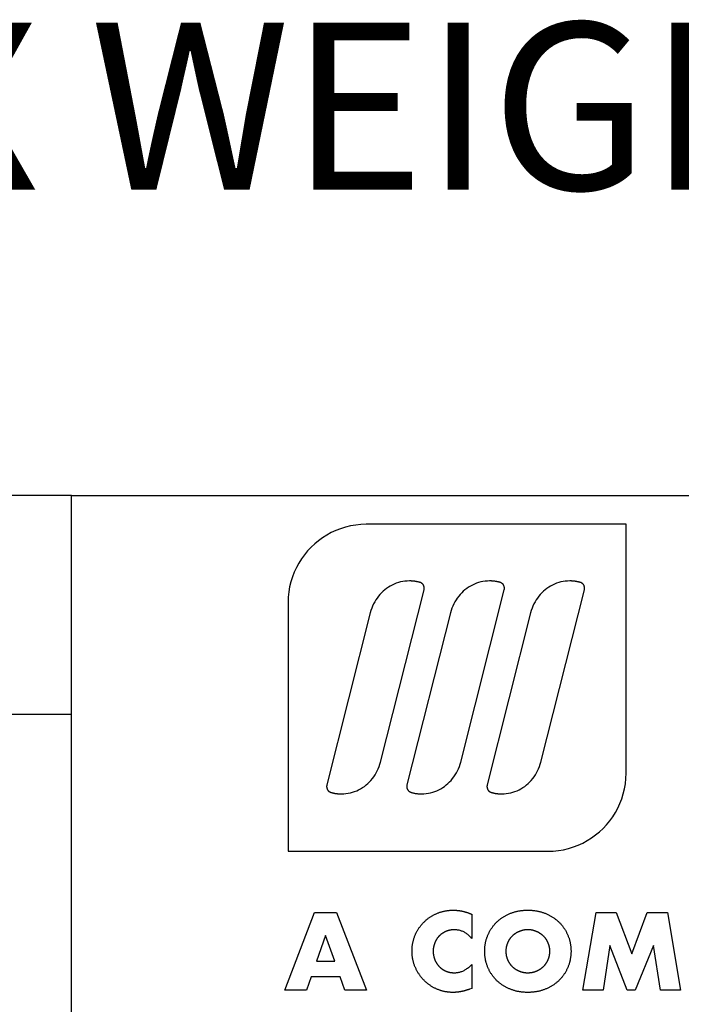
# Model space of a CAD drawing. Units: inches. Extents: x 0 to 54.8, y -0.3 to 42.2.
# Drawn here: x 34.1 to 36.8, y 5.3 to 9.4 of the extents above; entities that cross this region are included whole.
import ezdxf

# ---------------------------------------------------------------- set-up
doc = ezdxf.new("R2010")
doc.units = ezdxf.units.IN
doc.header["$LTSCALE"] = 5
doc.header["$MEASUREMENT"] = 0
for name, color, linetype in [('BORDER_MELTRIC', 7, 'Continuous'), ('BORDER_TITLE_LINES', 7, 'Continuous'), ('BORDER_TITLE_TEXT', 7, 'Continuous'), ('CALQUE_1', 179, 'Continuous')]:
    doc.layers.add(name, color=color, linetype=linetype)
doc.styles.add('SLDTEXTSTYLE0', font='GOTHIC.TTF', dxfattribs={"width": 0.913})

# ---------------------------------------------------------------- blocks, each defined once
blk = doc.blocks.new('BLOCK30')
at = {"layer": 'BORDER_MELTRIC'}
for p, q in [((119.58, 224.6), (128.58, 260.24)), ((136.18, 224.6), (145.18, 260.24)), ((152.78, 224.6), (161.78, 260.24)), ((117.45, 255.51), (108.45, 219.86)), ((134.05, 255.51), (125.05, 219.86)), ((150.65, 255.51), (141.65, 219.86))]:
    blk.add_line(p, q, dxfattribs=at)
for points in [[(125.55, 262.11), (125.08, 262.09), (124.62, 262.05), (124.16, 261.98), (123.71, 261.89), (123.27, 261.77), (122.83, 261.62), (122.41, 261.45), (121.99, 261.26), (121.59, 261.04), (121.2, 260.8), (120.82, 260.54), (120.45, 260.26), (120.1, 259.96), (119.77, 259.64), (119.45, 259.3), (119.15, 258.94), (118.87, 258.57), (118.6, 258.18), (118.36, 257.77), (118.13, 257.34), (117.93, 256.91), (117.75, 256.45), (117.59, 255.99), (117.45, 255.51)], [(127.74, 261.8), (127.65, 261.83), (127.56, 261.85), (127.47, 261.87), (127.38, 261.89), (127.29, 261.91), (127.2, 261.93), (127.11, 261.95), (127.02, 261.97), (126.93, 261.99), (126.83, 262), (126.74, 262.02), (126.65, 262.03), (126.56, 262.04), (126.47, 262.05), (126.38, 262.06), (126.29, 262.07), (126.2, 262.08), (126.1, 262.09), (126.01, 262.09), (125.92, 262.1), (125.83, 262.1), (125.74, 262.11), (125.65, 262.11), (125.55, 262.11)], [(128.58, 260.24), (128.6, 260.32), (128.61, 260.41), (128.62, 260.49), (128.62, 260.58), (128.62, 260.66), (128.61, 260.74), (128.6, 260.83), (128.58, 260.91), (128.56, 260.98), (128.53, 261.06), (128.5, 261.13), (128.46, 261.21), (128.42, 261.28), (128.38, 261.34), (128.33, 261.41), (128.28, 261.47), (128.22, 261.52), (128.16, 261.58), (128.1, 261.62), (128.03, 261.67), (127.96, 261.71), (127.89, 261.75), (127.82, 261.78), (127.74, 261.8)], [(142.16, 262.11), (141.69, 262.09), (141.22, 262.05), (140.76, 261.98), (140.31, 261.89), (139.87, 261.77), (139.43, 261.62), (139, 261.45), (138.59, 261.26), (138.19, 261.04), (137.79, 260.8), (137.42, 260.54), (137.05, 260.26), (136.7, 259.96), (136.37, 259.64), (136.05, 259.3), (135.75, 258.94), (135.46, 258.57), (135.2, 258.18), (134.95, 257.77), (134.73, 257.34), (134.53, 256.91), (134.35, 256.45), (134.19, 255.99), (134.05, 255.51)], [(144.34, 261.8), (144.25, 261.83), (144.16, 261.85), (144.07, 261.87), (143.98, 261.89), (143.89, 261.91), (143.8, 261.93), (143.71, 261.95), (143.62, 261.97), (143.52, 261.99), (143.43, 262), (143.34, 262.02), (143.25, 262.03), (143.16, 262.04), (143.07, 262.05), (142.98, 262.06), (142.89, 262.07), (142.8, 262.08), (142.71, 262.09), (142.61, 262.09), (142.52, 262.1), (142.43, 262.1), (142.34, 262.11), (142.25, 262.11), (142.16, 262.11)], [(145.18, 260.24), (145.2, 260.32), (145.21, 260.41), (145.22, 260.49), (145.22, 260.58), (145.22, 260.66), (145.21, 260.74), (145.2, 260.83), (145.18, 260.91), (145.16, 260.98), (145.13, 261.06), (145.1, 261.13), (145.06, 261.21), (145.02, 261.28), (144.98, 261.34), (144.93, 261.41), (144.88, 261.47), (144.82, 261.52), (144.76, 261.58), (144.7, 261.62), (144.63, 261.67), (144.56, 261.71), (144.49, 261.75), (144.41, 261.78), (144.34, 261.8)], [(158.75, 262.11), (158.28, 262.09), (157.82, 262.05), (157.36, 261.98), (156.91, 261.89), (156.46, 261.77), (156.03, 261.62), (155.6, 261.45), (155.19, 261.26), (154.79, 261.04), (154.4, 260.8), (154.02, 260.54), (153.65, 260.26), (153.3, 259.96), (152.97, 259.64), (152.65, 259.3), (152.35, 258.94), (152.07, 258.57), (151.8, 258.18), (151.56, 257.77), (151.33, 257.34), (151.13, 256.91), (150.95, 256.45), (150.79, 255.99), (150.65, 255.51)], [(160.93, 261.8), (160.84, 261.83), (160.75, 261.85), (160.66, 261.87), (160.57, 261.89), (160.48, 261.91), (160.39, 261.93), (160.3, 261.95), (160.21, 261.97), (160.12, 261.99), (160.03, 262), (159.94, 262.02), (159.85, 262.03), (159.76, 262.04), (159.67, 262.05), (159.58, 262.06), (159.49, 262.07), (159.39, 262.08), (159.3, 262.09), (159.21, 262.09), (159.12, 262.1), (159.03, 262.1), (158.94, 262.11), (158.85, 262.11), (158.75, 262.11)], [(161.78, 260.24), (161.8, 260.32), (161.81, 260.41), (161.82, 260.49), (161.82, 260.58), (161.82, 260.66), (161.81, 260.74), (161.8, 260.83), (161.78, 260.91), (161.75, 260.98), (161.73, 261.06), (161.7, 261.13), (161.66, 261.21), (161.62, 261.28), (161.57, 261.34), (161.53, 261.41), (161.47, 261.47), (161.42, 261.52), (161.36, 261.58), (161.3, 261.62), (161.23, 261.67), (161.16, 261.71), (161.09, 261.75), (161.01, 261.78), (160.93, 261.8)], [(111.48, 217.99), (111.95, 218.01), (112.41, 218.05), (112.87, 218.12), (113.33, 218.21), (113.77, 218.33), (114.2, 218.48), (114.63, 218.65), (115.04, 218.84), (115.45, 219.06), (115.84, 219.3), (116.22, 219.56), (116.58, 219.84), (116.93, 220.14), (117.26, 220.46), (117.58, 220.8), (117.88, 221.16), (118.17, 221.53), (118.43, 221.93), (118.68, 222.33), (118.9, 222.76), (119.1, 223.2), (119.29, 223.65), (119.44, 224.12), (119.58, 224.6)], [(128.08, 217.99), (128.55, 218.01), (129.01, 218.05), (129.47, 218.12), (129.92, 218.21), (130.37, 218.33), (130.8, 218.48), (131.23, 218.65), (131.64, 218.84), (132.05, 219.06), (132.44, 219.3), (132.82, 219.56), (133.18, 219.84), (133.53, 220.14), (133.87, 220.46), (134.18, 220.8), (134.48, 221.16), (134.77, 221.53), (135.03, 221.93), (135.28, 222.33), (135.5, 222.76), (135.71, 223.2), (135.89, 223.65), (136.04, 224.12), (136.18, 224.6)], [(144.67, 217.99), (145.15, 218.01), (145.61, 218.05), (146.07, 218.12), (146.52, 218.21), (146.97, 218.33), (147.4, 218.48), (147.83, 218.65), (148.24, 218.84), (148.65, 219.06), (149.04, 219.3), (149.42, 219.56), (149.78, 219.84), (150.13, 220.14), (150.47, 220.46), (150.78, 220.8), (151.08, 221.16), (151.37, 221.53), (151.63, 221.93), (151.88, 222.33), (152.1, 222.76), (152.3, 223.2), (152.49, 223.65), (152.64, 224.12), (152.78, 224.6)], [(108.45, 219.86), (108.44, 219.82), (108.43, 219.78), (108.43, 219.74), (108.42, 219.7), (108.42, 219.66), (108.41, 219.61), (108.41, 219.57), (108.41, 219.53), (108.41, 219.49), (108.41, 219.45), (108.42, 219.41), (108.42, 219.37), (108.43, 219.32), (108.43, 219.28), (108.44, 219.24), (108.45, 219.2), (108.46, 219.16), (108.47, 219.12), (108.49, 219.08), (108.5, 219.05), (108.52, 219.01), (108.53, 218.97), (108.55, 218.93), (108.57, 218.89)], [(108.57, 218.89), (108.59, 218.86), (108.61, 218.82), (108.64, 218.79), (108.66, 218.75), (108.68, 218.72), (108.71, 218.69), (108.74, 218.66), (108.76, 218.63), (108.79, 218.6), (108.82, 218.57), (108.85, 218.55), (108.88, 218.52), (108.91, 218.5), (108.94, 218.47), (108.98, 218.45), (109.01, 218.43), (109.05, 218.41), (109.08, 218.39), (109.12, 218.37), (109.15, 218.35), (109.19, 218.34), (109.23, 218.32), (109.26, 218.31), (109.3, 218.3)], [(109.3, 218.3), (109.39, 218.27), (109.48, 218.25), (109.57, 218.23), (109.66, 218.21), (109.75, 218.19), (109.84, 218.17), (109.93, 218.15), (110.02, 218.13), (110.11, 218.11), (110.2, 218.1), (110.29, 218.08), (110.38, 218.07), (110.47, 218.06), (110.56, 218.05), (110.66, 218.04), (110.75, 218.03), (110.84, 218.02), (110.93, 218.01), (111.02, 218.01), (111.11, 218), (111.2, 218), (111.3, 218), (111.39, 217.99), (111.48, 217.99)], [(125.05, 219.86), (125.04, 219.78), (125.02, 219.69), (125.01, 219.61), (125.01, 219.52), (125.02, 219.44), (125.02, 219.36), (125.04, 219.27), (125.05, 219.19), (125.08, 219.12), (125.11, 219.04), (125.14, 218.97), (125.17, 218.89), (125.21, 218.82), (125.26, 218.76), (125.31, 218.69), (125.36, 218.63), (125.42, 218.58), (125.48, 218.52), (125.54, 218.47), (125.61, 218.43), (125.68, 218.39), (125.75, 218.35), (125.83, 218.32), (125.9, 218.3)], [(125.9, 218.3), (125.99, 218.27), (126.08, 218.25), (126.17, 218.23), (126.26, 218.21), (126.35, 218.19), (126.44, 218.17), (126.53, 218.15), (126.62, 218.13), (126.71, 218.11), (126.8, 218.1), (126.89, 218.08), (126.98, 218.07), (127.07, 218.06), (127.17, 218.05), (127.26, 218.04), (127.35, 218.03), (127.44, 218.02), (127.53, 218.01), (127.62, 218.01), (127.71, 218), (127.8, 218), (127.89, 218), (127.99, 217.99), (128.08, 217.99)], [(141.65, 219.86), (141.64, 219.82), (141.63, 219.78), (141.63, 219.74), (141.62, 219.7), (141.62, 219.66), (141.61, 219.61), (141.61, 219.57), (141.61, 219.53), (141.61, 219.49), (141.61, 219.45), (141.62, 219.41), (141.62, 219.37), (141.63, 219.32), (141.63, 219.28), (141.64, 219.24), (141.65, 219.2), (141.66, 219.16), (141.67, 219.12), (141.69, 219.08), (141.7, 219.05), (141.72, 219.01), (141.73, 218.97), (141.75, 218.93), (141.77, 218.89)], [(141.77, 218.89), (141.79, 218.86), (141.81, 218.82), (141.84, 218.79), (141.86, 218.76), (141.88, 218.72), (141.91, 218.69), (141.94, 218.66), (141.96, 218.63), (141.99, 218.6), (142.02, 218.57), (142.05, 218.55), (142.08, 218.52), (142.11, 218.5), (142.14, 218.47), (142.18, 218.45), (142.21, 218.43), (142.24, 218.41), (142.28, 218.39), (142.31, 218.37), (142.35, 218.35), (142.39, 218.34), (142.42, 218.32), (142.46, 218.31), (142.5, 218.3)], [(142.5, 218.3), (142.59, 218.27), (142.68, 218.25), (142.77, 218.23), (142.86, 218.21), (142.95, 218.19), (143.04, 218.17), (143.13, 218.15), (143.22, 218.13), (143.31, 218.11), (143.4, 218.1), (143.49, 218.08), (143.58, 218.07), (143.67, 218.06), (143.76, 218.05), (143.85, 218.04), (143.94, 218.03), (144.04, 218.02), (144.13, 218.01), (144.22, 218.01), (144.31, 218), (144.4, 218), (144.49, 218), (144.58, 217.99), (144.67, 217.99)]]:
    blk.add_lwpolyline(points, dxfattribs=at)
blk = doc.blocks.new('BLOCK_4')
at = {"layer": 'BORDER_MELTRIC'}
for p, q in [((99.77, 177.33), (106.16, 194.13)), ((106.16, 194.13), (110.93, 194.13)), ((110.93, 194.13), (117.33, 177.33)), ((140.04, 193.73), (140.04, 188.51)), ((164.01, 177.33), (166.86, 194.13)), ((166.86, 194.13), (171.19, 194.13)), ((171.19, 194.13), (174.55, 185.17)), ((174.55, 185.17), (177.89, 194.13)), ((177.89, 194.13), (182.22, 194.13)), ((182.22, 194.13), (185.07, 177.33)), ((108.55, 189.16), (106.59, 183.57)), ((110.51, 183.57), (108.55, 189.16)), ((169.8, 187), (168.36, 177.33)), ((173.57, 177.33), (169.8, 187)), ((179.27, 187), (175.31, 177.33)), ((180.72, 177.33), (179.27, 187)), ((106.59, 183.57), (110.51, 183.57)), ((140.04, 182.88), (140.04, 177.71)), ((105.43, 180.25), (104.43, 177.33)), ((111.67, 180.25), (105.43, 180.25)), ((112.67, 177.33), (111.67, 180.25)), ((104.43, 177.33), (99.77, 177.33)), ((117.33, 177.33), (112.67, 177.33)), ((140.04, 177.71), (139.59, 177.55)), ((168.36, 177.33), (164.01, 177.33)), ((175.31, 177.33), (173.57, 177.33)), ((185.07, 177.33), (180.72, 177.33))]:
    blk.add_line(p, q, dxfattribs=at)
for points in [[(129.84, 192.11), (129.94, 192.21), (130.05, 192.3), (130.15, 192.4), (130.26, 192.49), (130.36, 192.58), (130.47, 192.67), (130.58, 192.75), (130.69, 192.84), (130.81, 192.92), (130.92, 193), (131.04, 193.08), (131.15, 193.15), (131.27, 193.23), (131.39, 193.3), (131.51, 193.38), (131.63, 193.45), (131.76, 193.51), (131.88, 193.58), (132.01, 193.64), (132.14, 193.71), (132.26, 193.77), (132.39, 193.83), (132.53, 193.88), (132.66, 193.94)], [(132.66, 193.94), (132.79, 193.99), (132.93, 194.05), (133.06, 194.09), (133.2, 194.14), (133.33, 194.19), (133.47, 194.23), (133.61, 194.27), (133.75, 194.31), (133.88, 194.34), (134.02, 194.37), (134.16, 194.4), (134.3, 194.43), (134.44, 194.46), (134.58, 194.48), (134.73, 194.51), (134.87, 194.52), (135.01, 194.54), (135.15, 194.56), (135.3, 194.57), (135.44, 194.58), (135.59, 194.59), (135.73, 194.59), (135.88, 194.6), (136.02, 194.6)], [(136.02, 194.6), (136.11, 194.6), (136.19, 194.6), (136.27, 194.59), (136.36, 194.59), (136.44, 194.59), (136.52, 194.58), (136.61, 194.58), (136.69, 194.57), (136.77, 194.57), (136.85, 194.56), (136.94, 194.55), (137.02, 194.54), (137.1, 194.54), (137.18, 194.53), (137.26, 194.51), (137.35, 194.5), (137.43, 194.49), (137.51, 194.48), (137.59, 194.46), (137.67, 194.45), (137.75, 194.44), (137.83, 194.42), (137.92, 194.4), (138, 194.39)], [(138, 194.39), (138.08, 194.37), (138.16, 194.35), (138.24, 194.33), (138.32, 194.31), (138.4, 194.29), (138.49, 194.27), (138.57, 194.24), (138.65, 194.22), (138.74, 194.19), (138.82, 194.17), (138.91, 194.14), (138.99, 194.12), (139.08, 194.09), (139.16, 194.06), (139.25, 194.03), (139.33, 194), (139.42, 193.97), (139.51, 193.94), (139.59, 193.9), (139.68, 193.87), (139.77, 193.84), (139.86, 193.8), (139.95, 193.77), (140.04, 193.73)], [(145.45, 192.04), (145.55, 192.13), (145.66, 192.23), (145.76, 192.33), (145.87, 192.42), (145.98, 192.51), (146.09, 192.6), (146.2, 192.69), (146.32, 192.78), (146.44, 192.86), (146.55, 192.95), (146.67, 193.03), (146.79, 193.11), (146.92, 193.19), (147.04, 193.26), (147.17, 193.33), (147.3, 193.41), (147.43, 193.48), (147.56, 193.55), (147.69, 193.61), (147.82, 193.68), (147.96, 193.74), (148.1, 193.8), (148.24, 193.86), (148.38, 193.92)], [(148.38, 193.92), (148.52, 193.97), (148.67, 194.03), (148.81, 194.08), (148.96, 194.13), (149.1, 194.17), (149.25, 194.22), (149.4, 194.26), (149.55, 194.3), (149.71, 194.33), (149.86, 194.37), (150.01, 194.4), (150.17, 194.43), (150.33, 194.45), (150.49, 194.48), (150.65, 194.5), (150.81, 194.52), (150.97, 194.54), (151.13, 194.56), (151.3, 194.57), (151.46, 194.58), (151.63, 194.59), (151.8, 194.59), (151.96, 194.6), (152.13, 194.6), (152.3, 194.6), (152.47, 194.59), (152.64, 194.59), (152.8, 194.58), (152.97, 194.57), (153.13, 194.56), (153.29, 194.54), (153.45, 194.52), (153.61, 194.5), (153.77, 194.48), (153.93, 194.45), (154.08, 194.43), (154.24, 194.4), (154.39, 194.37), (154.55, 194.33), (154.7, 194.3), (154.85, 194.26), (155, 194.22), (155.15, 194.17), (155.3, 194.13), (155.44, 194.08), (155.59, 194.03), (155.73, 193.97), (155.88, 193.92)], [(155.88, 193.92), (156.02, 193.86), (156.16, 193.8), (156.3, 193.74), (156.44, 193.68), (156.57, 193.61), (156.71, 193.55), (156.84, 193.48), (156.97, 193.41), (157.1, 193.33), (157.22, 193.26), (157.35, 193.19), (157.47, 193.11), (157.6, 193.03), (157.72, 192.95), (157.84, 192.86), (157.95, 192.78), (158.07, 192.69), (158.18, 192.6), (158.29, 192.51), (158.4, 192.42), (158.51, 192.33), (158.62, 192.23), (158.73, 192.13), (158.83, 192.04)], [(127.9, 189.33), (127.96, 189.46), (128.03, 189.59), (128.09, 189.72), (128.16, 189.85), (128.22, 189.98), (128.29, 190.11), (128.37, 190.23), (128.44, 190.35), (128.51, 190.48), (128.59, 190.6), (128.67, 190.71), (128.75, 190.83), (128.83, 190.95), (128.91, 191.06), (129, 191.17), (129.09, 191.28), (129.17, 191.39), (129.26, 191.5), (129.36, 191.61), (129.45, 191.71), (129.54, 191.81), (129.64, 191.91), (129.74, 192.01), (129.84, 192.11)], [(143.53, 189.22), (143.59, 189.35), (143.65, 189.48), (143.71, 189.61), (143.78, 189.74), (143.84, 189.87), (143.91, 190), (143.98, 190.12), (144.05, 190.25), (144.13, 190.37), (144.2, 190.49), (144.28, 190.61), (144.36, 190.73), (144.44, 190.85), (144.52, 190.96), (144.61, 191.07), (144.69, 191.19), (144.78, 191.3), (144.87, 191.41), (144.96, 191.52), (145.06, 191.62), (145.15, 191.73), (145.25, 191.83), (145.35, 191.93), (145.45, 192.04)], [(158.83, 192.04), (158.93, 191.93), (159.03, 191.83), (159.13, 191.73), (159.23, 191.62), (159.32, 191.52), (159.41, 191.41), (159.51, 191.3), (159.59, 191.19), (159.68, 191.07), (159.77, 190.96), (159.85, 190.85), (159.93, 190.73), (160.01, 190.61), (160.09, 190.49), (160.16, 190.37), (160.24, 190.25), (160.31, 190.12), (160.38, 190), (160.45, 189.87), (160.51, 189.74), (160.58, 189.61), (160.64, 189.48), (160.7, 189.35), (160.76, 189.22)], [(127.18, 185.77), (127.18, 185.93), (127.18, 186.09), (127.19, 186.25), (127.2, 186.41), (127.21, 186.57), (127.22, 186.72), (127.24, 186.88), (127.26, 187.03), (127.28, 187.18), (127.3, 187.33), (127.33, 187.48), (127.36, 187.63), (127.39, 187.78), (127.42, 187.93), (127.46, 188.07), (127.5, 188.21), (127.54, 188.36), (127.59, 188.5), (127.63, 188.64), (127.68, 188.78), (127.73, 188.92), (127.79, 189.06), (127.84, 189.19), (127.9, 189.33)], [(133.04, 189.04), (132.99, 188.99), (132.94, 188.93), (132.89, 188.88), (132.84, 188.83), (132.8, 188.77), (132.75, 188.72), (132.71, 188.66), (132.67, 188.6), (132.62, 188.55), (132.58, 188.49), (132.54, 188.43), (132.5, 188.37), (132.46, 188.31), (132.42, 188.24), (132.39, 188.18), (132.35, 188.12), (132.31, 188.05), (132.28, 187.99), (132.25, 187.92), (132.21, 187.85), (132.18, 187.79), (132.15, 187.72), (132.12, 187.65), (132.09, 187.58)], [(134.48, 190.01), (134.41, 189.98), (134.34, 189.95), (134.27, 189.91), (134.2, 189.88), (134.14, 189.85), (134.07, 189.81), (134.01, 189.78), (133.94, 189.74), (133.88, 189.7), (133.82, 189.67), (133.76, 189.63), (133.7, 189.59), (133.64, 189.55), (133.58, 189.5), (133.52, 189.46), (133.47, 189.42), (133.41, 189.37), (133.35, 189.33), (133.3, 189.28), (133.25, 189.24), (133.19, 189.19), (133.14, 189.14), (133.09, 189.09), (133.04, 189.04)], [(136.29, 190.36), (136.21, 190.36), (136.13, 190.36), (136.05, 190.36), (135.97, 190.35), (135.89, 190.35), (135.81, 190.34), (135.73, 190.33), (135.65, 190.32), (135.58, 190.31), (135.5, 190.3), (135.42, 190.29), (135.35, 190.27), (135.27, 190.26), (135.2, 190.24), (135.12, 190.22), (135.05, 190.21), (134.98, 190.18), (134.9, 190.16), (134.83, 190.14), (134.76, 190.12), (134.69, 190.09), (134.62, 190.06), (134.55, 190.04), (134.48, 190.01)], [(140.04, 188.51), (139.91, 188.67), (139.78, 188.81), (139.65, 188.95), (139.51, 189.08), (139.37, 189.2), (139.23, 189.32), (139.09, 189.44), (138.95, 189.54), (138.8, 189.64), (138.65, 189.73), (138.5, 189.82), (138.34, 189.9), (138.18, 189.98), (138.02, 190.04), (137.86, 190.1), (137.7, 190.16), (137.53, 190.21), (137.36, 190.25), (137.19, 190.28), (137.01, 190.31), (136.84, 190.33), (136.66, 190.35), (136.48, 190.36), (136.29, 190.36)], [(142.84, 185.73), (142.84, 185.88), (142.85, 186.04), (142.85, 186.19), (142.86, 186.35), (142.87, 186.5), (142.89, 186.65), (142.9, 186.8), (142.92, 186.95), (142.94, 187.1), (142.96, 187.24), (142.99, 187.39), (143.01, 187.54), (143.04, 187.68), (143.08, 187.83), (143.11, 187.97), (143.15, 188.11), (143.19, 188.25), (143.23, 188.39), (143.28, 188.53), (143.32, 188.67), (143.37, 188.81), (143.42, 188.95), (143.48, 189.08), (143.53, 189.22)], [(148.81, 189.05), (148.76, 189), (148.71, 188.94), (148.66, 188.89), (148.61, 188.83), (148.56, 188.78), (148.51, 188.72), (148.46, 188.67), (148.41, 188.61), (148.37, 188.55), (148.32, 188.49), (148.28, 188.43), (148.23, 188.37), (148.19, 188.31), (148.15, 188.25), (148.11, 188.18), (148.07, 188.12), (148.03, 188.05), (148, 187.99), (147.96, 187.92), (147.92, 187.85), (147.89, 187.79), (147.85, 187.72), (147.82, 187.65), (147.79, 187.58)], [(150.32, 190.02), (150.25, 189.99), (150.18, 189.96), (150.11, 189.93), (150.04, 189.9), (149.97, 189.86), (149.9, 189.83), (149.84, 189.79), (149.77, 189.76), (149.7, 189.72), (149.64, 189.68), (149.58, 189.64), (149.51, 189.6), (149.45, 189.56), (149.39, 189.52), (149.33, 189.48), (149.27, 189.43), (149.21, 189.39), (149.15, 189.34), (149.09, 189.3), (149.04, 189.25), (148.98, 189.2), (148.92, 189.15), (148.87, 189.1), (148.81, 189.05)], [(153.95, 190.02), (153.88, 190.05), (153.81, 190.07), (153.73, 190.1), (153.66, 190.12), (153.59, 190.15), (153.52, 190.17), (153.44, 190.19), (153.37, 190.21), (153.29, 190.23), (153.22, 190.25), (153.14, 190.26), (153.07, 190.28), (152.99, 190.29), (152.92, 190.3), (152.84, 190.32), (152.76, 190.33), (152.68, 190.33), (152.61, 190.34), (152.53, 190.35), (152.45, 190.35), (152.37, 190.36), (152.29, 190.36), (152.21, 190.36), (152.13, 190.36), (152.05, 190.36), (151.98, 190.36), (151.9, 190.36), (151.82, 190.35), (151.74, 190.35), (151.66, 190.34), (151.58, 190.33), (151.51, 190.33), (151.43, 190.32), (151.35, 190.3), (151.28, 190.29), (151.2, 190.28), (151.13, 190.26), (151.05, 190.25), (150.98, 190.23), (150.9, 190.21), (150.83, 190.19), (150.75, 190.17), (150.68, 190.15), (150.61, 190.12), (150.53, 190.1), (150.46, 190.07), (150.39, 190.05), (150.32, 190.02)], [(155.47, 189.05), (155.41, 189.1), (155.35, 189.15), (155.3, 189.2), (155.24, 189.25), (155.18, 189.3), (155.12, 189.34), (155.06, 189.39), (155, 189.43), (154.94, 189.48), (154.88, 189.52), (154.82, 189.56), (154.76, 189.6), (154.69, 189.64), (154.63, 189.68), (154.57, 189.72), (154.5, 189.76), (154.43, 189.79), (154.37, 189.83), (154.3, 189.86), (154.23, 189.9), (154.16, 189.93), (154.09, 189.96), (154.02, 189.99), (153.95, 190.02)], [(156.5, 187.58), (156.47, 187.65), (156.44, 187.72), (156.4, 187.79), (156.37, 187.85), (156.33, 187.92), (156.29, 187.99), (156.26, 188.05), (156.22, 188.12), (156.18, 188.18), (156.14, 188.25), (156.1, 188.31), (156.05, 188.37), (156.01, 188.43), (155.96, 188.49), (155.92, 188.55), (155.87, 188.61), (155.83, 188.67), (155.78, 188.72), (155.73, 188.78), (155.68, 188.83), (155.63, 188.89), (155.57, 188.94), (155.52, 189), (155.47, 189.05)], [(160.76, 189.22), (160.81, 189.08), (160.87, 188.95), (160.92, 188.81), (160.97, 188.67), (161.02, 188.53), (161.06, 188.39), (161.1, 188.25), (161.14, 188.11), (161.18, 187.97), (161.21, 187.83), (161.25, 187.68), (161.28, 187.54), (161.3, 187.39), (161.33, 187.24), (161.35, 187.1), (161.37, 186.95), (161.39, 186.8), (161.41, 186.65), (161.42, 186.5), (161.43, 186.35), (161.44, 186.19), (161.44, 186.04), (161.45, 185.88), (161.45, 185.73), (161.45, 185.57), (161.44, 185.42), (161.44, 185.26), (161.43, 185.11), (161.42, 184.96), (161.41, 184.81), (161.39, 184.66), (161.37, 184.51), (161.35, 184.36), (161.33, 184.21), (161.3, 184.07), (161.28, 183.92), (161.25, 183.78), (161.21, 183.63), (161.18, 183.49), (161.14, 183.35), (161.1, 183.21), (161.06, 183.07), (161.02, 182.93), (160.97, 182.79), (160.92, 182.65), (160.87, 182.51), (160.81, 182.38), (160.76, 182.24)], [(132.09, 187.58), (132.06, 187.51), (132.04, 187.44), (132.01, 187.36), (131.99, 187.29), (131.96, 187.22), (131.94, 187.15), (131.92, 187.07), (131.9, 187), (131.88, 186.92), (131.86, 186.85), (131.85, 186.77), (131.83, 186.7), (131.82, 186.62), (131.81, 186.54), (131.79, 186.47), (131.78, 186.39), (131.77, 186.31), (131.77, 186.23), (131.76, 186.15), (131.76, 186.07), (131.75, 185.99), (131.75, 185.91), (131.75, 185.83), (131.75, 185.75)], [(147.79, 187.58), (147.76, 187.51), (147.73, 187.44), (147.7, 187.36), (147.67, 187.29), (147.65, 187.22), (147.62, 187.15), (147.6, 187.07), (147.58, 187), (147.56, 186.92), (147.54, 186.85), (147.52, 186.77), (147.5, 186.69), (147.49, 186.62), (147.48, 186.54), (147.46, 186.46), (147.45, 186.38), (147.44, 186.3), (147.43, 186.22), (147.43, 186.14), (147.42, 186.06), (147.42, 185.98), (147.41, 185.89), (147.41, 185.81), (147.41, 185.73)], [(156.5, 183.88), (156.53, 183.95), (156.56, 184.02), (156.59, 184.09), (156.62, 184.17), (156.64, 184.24), (156.67, 184.31), (156.69, 184.39), (156.71, 184.46), (156.73, 184.54), (156.75, 184.61), (156.77, 184.69), (156.79, 184.76), (156.8, 184.84), (156.81, 184.92), (156.83, 185), (156.84, 185.08), (156.85, 185.16), (156.86, 185.24), (156.86, 185.32), (156.87, 185.4), (156.87, 185.48), (156.88, 185.56), (156.88, 185.65), (156.88, 185.73), (156.88, 185.81), (156.88, 185.89), (156.87, 185.98), (156.87, 186.06), (156.86, 186.14), (156.86, 186.22), (156.85, 186.3), (156.84, 186.38), (156.83, 186.46), (156.81, 186.54), (156.8, 186.62), (156.79, 186.69), (156.77, 186.77), (156.75, 186.85), (156.73, 186.92), (156.71, 187), (156.69, 187.07), (156.67, 187.15), (156.64, 187.22), (156.62, 187.29), (156.59, 187.36), (156.56, 187.44), (156.53, 187.51), (156.5, 187.58)], [(127.91, 182.2), (127.85, 182.33), (127.8, 182.47), (127.74, 182.61), (127.69, 182.75), (127.64, 182.89), (127.59, 183.03), (127.55, 183.18), (127.5, 183.32), (127.46, 183.47), (127.43, 183.61), (127.39, 183.76), (127.36, 183.91), (127.33, 184.06), (127.31, 184.21), (127.28, 184.36), (127.26, 184.51), (127.24, 184.67), (127.22, 184.82), (127.21, 184.98), (127.2, 185.14), (127.19, 185.29), (127.18, 185.45), (127.18, 185.61), (127.18, 185.77)], [(131.75, 185.75), (131.75, 185.67), (131.75, 185.59), (131.75, 185.5), (131.76, 185.42), (131.76, 185.34), (131.77, 185.26), (131.77, 185.18), (131.78, 185.1), (131.79, 185.02), (131.81, 184.94), (131.82, 184.86), (131.83, 184.79), (131.85, 184.71), (131.86, 184.63), (131.88, 184.56), (131.9, 184.48), (131.92, 184.41), (131.94, 184.33), (131.96, 184.26), (131.99, 184.19), (132.01, 184.12), (132.04, 184.04), (132.06, 183.97), (132.09, 183.9)], [(143.53, 182.24), (143.48, 182.38), (143.42, 182.51), (143.37, 182.65), (143.32, 182.79), (143.28, 182.93), (143.23, 183.07), (143.19, 183.21), (143.15, 183.35), (143.11, 183.49), (143.08, 183.63), (143.04, 183.78), (143.01, 183.92), (142.99, 184.07), (142.96, 184.21), (142.94, 184.36), (142.92, 184.51), (142.9, 184.66), (142.89, 184.81), (142.87, 184.96), (142.86, 185.11), (142.85, 185.26), (142.85, 185.42), (142.84, 185.57), (142.84, 185.73)], [(147.41, 185.73), (147.41, 185.65), (147.41, 185.56), (147.42, 185.48), (147.42, 185.4), (147.43, 185.32), (147.43, 185.24), (147.44, 185.16), (147.45, 185.08), (147.46, 185), (147.48, 184.92), (147.49, 184.84), (147.5, 184.76), (147.52, 184.69), (147.54, 184.61), (147.56, 184.54), (147.58, 184.46), (147.6, 184.39), (147.62, 184.31), (147.65, 184.24), (147.67, 184.17), (147.7, 184.09), (147.73, 184.02), (147.76, 183.95), (147.79, 183.88)], [(132.09, 183.9), (132.12, 183.83), (132.15, 183.76), (132.18, 183.69), (132.21, 183.63), (132.25, 183.56), (132.28, 183.49), (132.32, 183.43), (132.35, 183.36), (132.39, 183.3), (132.43, 183.23), (132.46, 183.17), (132.5, 183.11), (132.54, 183.05), (132.58, 182.99), (132.63, 182.93), (132.67, 182.87), (132.71, 182.81), (132.76, 182.76), (132.81, 182.7), (132.85, 182.64), (132.9, 182.59), (132.95, 182.54), (133, 182.48), (133.05, 182.43)], [(136.27, 181.09), (136.44, 181.1), (136.62, 181.11), (136.79, 181.12), (136.96, 181.14), (137.12, 181.17), (137.29, 181.21), (137.46, 181.25), (137.62, 181.29), (137.78, 181.34), (137.94, 181.4), (138.1, 181.47), (138.26, 181.54), (138.41, 181.62), (138.57, 181.7), (138.72, 181.79), (138.87, 181.89), (139.02, 181.99), (139.17, 182.1), (139.32, 182.21), (139.47, 182.33), (139.61, 182.46), (139.75, 182.59), (139.9, 182.73), (140.04, 182.88)], [(147.79, 183.88), (147.82, 183.81), (147.85, 183.74), (147.89, 183.67), (147.92, 183.6), (147.96, 183.54), (148, 183.47), (148.03, 183.4), (148.07, 183.34), (148.11, 183.28), (148.15, 183.21), (148.19, 183.15), (148.23, 183.09), (148.28, 183.03), (148.32, 182.97), (148.37, 182.91), (148.41, 182.85), (148.46, 182.79), (148.51, 182.73), (148.56, 182.68), (148.61, 182.62), (148.66, 182.57), (148.71, 182.51), (148.76, 182.46), (148.81, 182.41)], [(155.47, 182.41), (155.52, 182.46), (155.57, 182.51), (155.63, 182.57), (155.68, 182.62), (155.73, 182.68), (155.78, 182.73), (155.83, 182.79), (155.87, 182.85), (155.92, 182.91), (155.96, 182.97), (156.01, 183.03), (156.05, 183.09), (156.1, 183.15), (156.14, 183.21), (156.18, 183.28), (156.22, 183.34), (156.26, 183.4), (156.29, 183.47), (156.33, 183.54), (156.37, 183.6), (156.4, 183.67), (156.44, 183.74), (156.47, 183.81), (156.5, 183.88)], [(129.86, 179.37), (129.76, 179.47), (129.66, 179.57), (129.57, 179.67), (129.47, 179.78), (129.38, 179.88), (129.29, 179.99), (129.2, 180.1), (129.11, 180.21), (129.02, 180.32), (128.93, 180.44), (128.85, 180.55), (128.77, 180.67), (128.69, 180.79), (128.61, 180.91), (128.53, 181.03), (128.46, 181.15), (128.38, 181.28), (128.31, 181.41), (128.24, 181.53), (128.17, 181.66), (128.1, 181.79), (128.04, 181.93), (127.98, 182.06), (127.91, 182.2)], [(133.05, 182.43), (133.1, 182.38), (133.15, 182.33), (133.21, 182.28), (133.26, 182.23), (133.31, 182.18), (133.37, 182.14), (133.42, 182.09), (133.48, 182.04), (133.54, 182), (133.6, 181.96), (133.66, 181.92), (133.71, 181.87), (133.78, 181.83), (133.84, 181.79), (133.9, 181.76), (133.96, 181.72), (134.02, 181.68), (134.09, 181.65), (134.15, 181.61), (134.22, 181.58), (134.28, 181.54), (134.35, 181.51), (134.42, 181.48), (134.49, 181.45)], [(134.49, 181.45), (134.56, 181.42), (134.62, 181.39), (134.69, 181.37), (134.77, 181.34), (134.84, 181.32), (134.91, 181.29), (134.98, 181.27), (135.05, 181.25), (135.12, 181.23), (135.2, 181.22), (135.27, 181.2), (135.34, 181.18), (135.42, 181.17), (135.49, 181.16), (135.57, 181.14), (135.65, 181.13), (135.72, 181.12), (135.8, 181.12), (135.88, 181.11), (135.95, 181.1), (136.03, 181.1), (136.11, 181.1), (136.19, 181.09), (136.27, 181.09)], [(145.45, 179.42), (145.35, 179.52), (145.25, 179.63), (145.15, 179.73), (145.06, 179.84), (144.96, 179.94), (144.87, 180.05), (144.78, 180.16), (144.69, 180.27), (144.61, 180.38), (144.52, 180.5), (144.44, 180.61), (144.36, 180.73), (144.28, 180.85), (144.2, 180.97), (144.13, 181.09), (144.05, 181.21), (143.98, 181.33), (143.91, 181.46), (143.84, 181.59), (143.78, 181.71), (143.71, 181.84), (143.65, 181.98), (143.59, 182.11), (143.53, 182.24)], [(148.81, 182.41), (148.87, 182.36), (148.92, 182.31), (148.98, 182.26), (149.04, 182.21), (149.09, 182.16), (149.15, 182.11), (149.21, 182.07), (149.27, 182.02), (149.33, 181.98), (149.39, 181.94), (149.45, 181.9), (149.51, 181.85), (149.58, 181.81), (149.64, 181.78), (149.7, 181.74), (149.77, 181.7), (149.84, 181.66), (149.9, 181.63), (149.97, 181.6), (150.04, 181.56), (150.11, 181.53), (150.18, 181.5), (150.25, 181.47), (150.32, 181.44)], [(150.32, 181.44), (150.39, 181.41), (150.46, 181.38), (150.53, 181.36), (150.61, 181.33), (150.68, 181.31), (150.75, 181.29), (150.83, 181.27), (150.9, 181.25), (150.98, 181.23), (151.05, 181.21), (151.13, 181.2), (151.2, 181.18), (151.28, 181.17), (151.35, 181.15), (151.43, 181.14), (151.51, 181.13), (151.58, 181.12), (151.66, 181.12), (151.74, 181.11), (151.82, 181.1), (151.9, 181.1), (151.98, 181.1), (152.05, 181.09), (152.13, 181.09), (152.21, 181.09), (152.29, 181.1), (152.37, 181.1), (152.45, 181.1), (152.53, 181.11), (152.61, 181.12), (152.68, 181.12), (152.76, 181.13), (152.84, 181.14), (152.92, 181.15), (152.99, 181.17), (153.07, 181.18), (153.14, 181.2), (153.22, 181.21), (153.29, 181.23), (153.37, 181.25), (153.44, 181.27), (153.52, 181.29), (153.59, 181.31), (153.66, 181.33), (153.73, 181.36), (153.81, 181.38), (153.88, 181.41), (153.95, 181.44)], [(153.95, 181.44), (154.02, 181.47), (154.09, 181.5), (154.16, 181.53), (154.23, 181.56), (154.3, 181.6), (154.37, 181.63), (154.43, 181.66), (154.5, 181.7), (154.57, 181.74), (154.63, 181.78), (154.69, 181.81), (154.76, 181.85), (154.82, 181.9), (154.88, 181.94), (154.94, 181.98), (155, 182.02), (155.06, 182.07), (155.12, 182.11), (155.18, 182.16), (155.24, 182.21), (155.3, 182.26), (155.35, 182.31), (155.41, 182.36), (155.47, 182.41)], [(160.76, 182.24), (160.7, 182.11), (160.64, 181.98), (160.58, 181.84), (160.51, 181.71), (160.45, 181.59), (160.38, 181.46), (160.31, 181.33), (160.24, 181.21), (160.16, 181.09), (160.09, 180.97), (160.01, 180.85), (159.93, 180.73), (159.85, 180.61), (159.77, 180.5), (159.68, 180.38), (159.59, 180.27), (159.51, 180.16), (159.41, 180.05), (159.32, 179.94), (159.23, 179.84), (159.13, 179.73), (159.03, 179.63), (158.93, 179.52), (158.83, 179.42), (158.73, 179.32), (158.62, 179.23), (158.51, 179.13), (158.4, 179.04), (158.29, 178.94), (158.18, 178.85), (158.07, 178.77), (157.95, 178.68), (157.84, 178.59), (157.72, 178.51), (157.6, 178.43), (157.47, 178.35), (157.35, 178.27), (157.22, 178.2), (157.1, 178.12), (156.97, 178.05), (156.84, 177.98), (156.71, 177.91), (156.57, 177.85), (156.44, 177.78), (156.3, 177.72), (156.16, 177.66), (156.02, 177.6), (155.88, 177.54)], [(132.67, 177.52), (132.54, 177.57), (132.41, 177.63), (132.28, 177.69), (132.15, 177.75), (132.02, 177.81), (131.9, 177.88), (131.77, 177.95), (131.65, 178.02), (131.53, 178.09), (131.41, 178.16), (131.29, 178.23), (131.17, 178.31), (131.06, 178.39), (130.94, 178.47), (130.83, 178.55), (130.71, 178.63), (130.6, 178.72), (130.49, 178.8), (130.39, 178.89), (130.28, 178.98), (130.17, 179.08), (130.07, 179.17), (129.96, 179.27), (129.86, 179.37)], [(148.38, 177.54), (148.24, 177.6), (148.1, 177.66), (147.96, 177.72), (147.82, 177.78), (147.69, 177.85), (147.56, 177.91), (147.43, 177.98), (147.3, 178.05), (147.17, 178.12), (147.04, 178.2), (146.92, 178.27), (146.79, 178.35), (146.67, 178.43), (146.55, 178.51), (146.44, 178.59), (146.32, 178.68), (146.2, 178.77), (146.09, 178.85), (145.98, 178.94), (145.87, 179.04), (145.76, 179.13), (145.66, 179.23), (145.55, 179.32), (145.45, 179.42)], [(136, 176.86), (135.86, 176.86), (135.71, 176.86), (135.57, 176.87), (135.43, 176.88), (135.28, 176.89), (135.14, 176.9), (135, 176.92), (134.86, 176.93), (134.72, 176.95), (134.58, 176.97), (134.44, 177), (134.3, 177.02), (134.16, 177.05), (134.02, 177.08), (133.89, 177.12), (133.75, 177.15), (133.61, 177.19), (133.48, 177.23), (133.34, 177.27), (133.21, 177.32), (133.07, 177.36), (132.94, 177.41), (132.8, 177.46), (132.67, 177.52)], [(137.72, 177.03), (137.65, 177.01), (137.57, 177), (137.5, 176.99), (137.43, 176.98), (137.36, 176.96), (137.28, 176.95), (137.21, 176.94), (137.14, 176.93), (137.07, 176.93), (137, 176.92), (136.93, 176.91), (136.85, 176.9), (136.78, 176.9), (136.71, 176.89), (136.64, 176.88), (136.57, 176.88), (136.5, 176.87), (136.43, 176.87), (136.36, 176.87), (136.28, 176.86), (136.21, 176.86), (136.14, 176.86), (136.07, 176.86), (136, 176.86)], [(139.59, 177.55), (139.51, 177.52), (139.42, 177.49), (139.34, 177.46), (139.26, 177.44), (139.18, 177.41), (139.1, 177.38), (139.02, 177.36), (138.94, 177.33), (138.86, 177.31), (138.78, 177.29), (138.7, 177.26), (138.62, 177.24), (138.54, 177.22), (138.47, 177.2), (138.39, 177.18), (138.31, 177.16), (138.24, 177.14), (138.16, 177.12), (138.09, 177.1), (138.01, 177.09), (137.94, 177.07), (137.86, 177.06), (137.79, 177.04), (137.72, 177.03)], [(155.88, 177.54), (155.73, 177.48), (155.59, 177.43), (155.44, 177.38), (155.3, 177.33), (155.15, 177.29), (155, 177.24), (154.85, 177.2), (154.7, 177.16), (154.55, 177.13), (154.39, 177.09), (154.24, 177.06), (154.08, 177.03), (153.93, 177), (153.77, 176.98), (153.61, 176.96), (153.45, 176.94), (153.29, 176.92), (153.13, 176.9), (152.97, 176.89), (152.8, 176.88), (152.64, 176.87), (152.47, 176.86), (152.3, 176.86), (152.13, 176.86), (151.96, 176.86), (151.8, 176.86), (151.63, 176.87), (151.46, 176.88), (151.3, 176.89), (151.13, 176.9), (150.97, 176.92), (150.81, 176.94), (150.65, 176.96), (150.49, 176.98), (150.33, 177), (150.17, 177.03), (150.01, 177.06), (149.86, 177.09), (149.71, 177.13), (149.55, 177.16), (149.4, 177.2), (149.25, 177.24), (149.1, 177.29), (148.96, 177.33), (148.81, 177.38), (148.67, 177.43), (148.52, 177.48), (148.38, 177.54)]]:
    blk.add_lwpolyline(points, dxfattribs=at)
blk = doc.blocks.new('MELTRIC_LOGO_2017')
at = {"layer": 'CALQUE_1'}
for p, q in [((30.06, 96.5), (16.84, 96.5)), ((52.19, 96.5), (30.06, 96.5)), ((70.64, 96.5), (52.19, 96.5)), ((70.64, 80.31), (70.64, 96.5)), ((0.65, 80.31), (0.65, 73.76)), ((70.64, 51.86), (70.64, 80.31)), ((0.65, 73.76), (0.65, 44.96)), ((70.64, 44.96), (70.64, 51.86)), ((0.65, 44.96), (0.65, 28.77)), ((0.65, 28.77), (16.84, 28.77)), ((16.84, 28.77), (48.98, 28.77)), ((48.98, 28.77), (54.45, 28.77))]:
    blk.add_line(p, q, dxfattribs=at)
for points in [[(16.84, 96.5), (15.74, 96.46), (14.66, 96.35), (13.59, 96.17), (12.55, 95.92), (11.54, 95.6), (10.56, 95.22), (9.61, 94.78), (8.69, 94.28), (7.81, 93.72), (6.97, 93.11), (6.17, 92.45), (5.41, 91.74), (4.7, 90.99), (4.04, 90.19), (3.43, 89.34), (2.87, 88.46), (2.37, 87.55), (1.93, 86.6), (1.55, 85.61), (1.23, 84.6), (0.98, 83.56), (0.8, 82.5), (0.69, 81.41), (0.65, 80.31)], [(54.45, 28.77), (55.56, 28.81), (56.64, 28.92), (57.7, 29.1), (58.74, 29.36), (59.75, 29.67), (60.74, 30.05), (61.69, 30.49), (62.61, 30.99), (63.49, 31.55), (64.33, 32.16), (65.13, 32.82), (65.89, 33.53), (66.6, 34.29), (67.26, 35.09), (67.87, 35.93), (68.42, 36.81), (68.92, 37.73), (69.36, 38.68), (69.74, 39.66), (70.06, 40.67), (70.31, 41.71), (70.49, 42.77), (70.6, 43.86), (70.64, 44.96)]]:
    blk.add_lwpolyline(points, dxfattribs=at)
at = {"color": 7, "linetype": 'Continuous'}
blk.add_blockref('BLOCK30', (-99.77, -177.33), dxfattribs=at)
at = {"color": 7, "linetype": 'Continuous', "xscale": 0.9603999999999999, "yscale": 0.9603999999999999, "zscale": 0.9603999999999999}
blk.add_blockref('BLOCK_4', (-95.82, -170.31), dxfattribs=at)

msp = doc.modelspace()

# ---------------------------------------------------------------- linework, layer by layer
at = {"layer": 'BORDER_TITLE_LINES'}
for p, q in [((34.27142397, 7.43729901), (19.33458675, 7.43729901)), ((34.27142397, 7.43729901), (54.01730007, 7.43729901)), ((34.27142397, 1.13948416), (34.27142397, 7.43729901)), ((19.33458675, 6.53660646), (34.27142397, 6.53660646))]:
    msp.add_line(p, q, dxfattribs=at)

# ---------------------------------------------------------------- block references
at = {"color": 7, "linetype": 'Continuous', "xscale": 0.01991078687647775, "yscale": 0.01991078687647775, "zscale": 0.01991078687647775}
msp.add_blockref('MELTRIC_LOGO_2017', (35.15057098, 5.39749531), dxfattribs=at)

# ---------------------------------------------------------------- texts
at = {"layer": 'BORDER_TITLE_TEXT', "color": 7, "insert": (30.54232835, 9.38782612), "char_height": 0.688976378, "attachment_point": 1, "style": 'SLDTEXTSTYLE0'}
msp.add_mtext('APPROX WEIGHT = 10 LBS.', dxfattribs=at)

doc.saveas('drawing.dxf')
